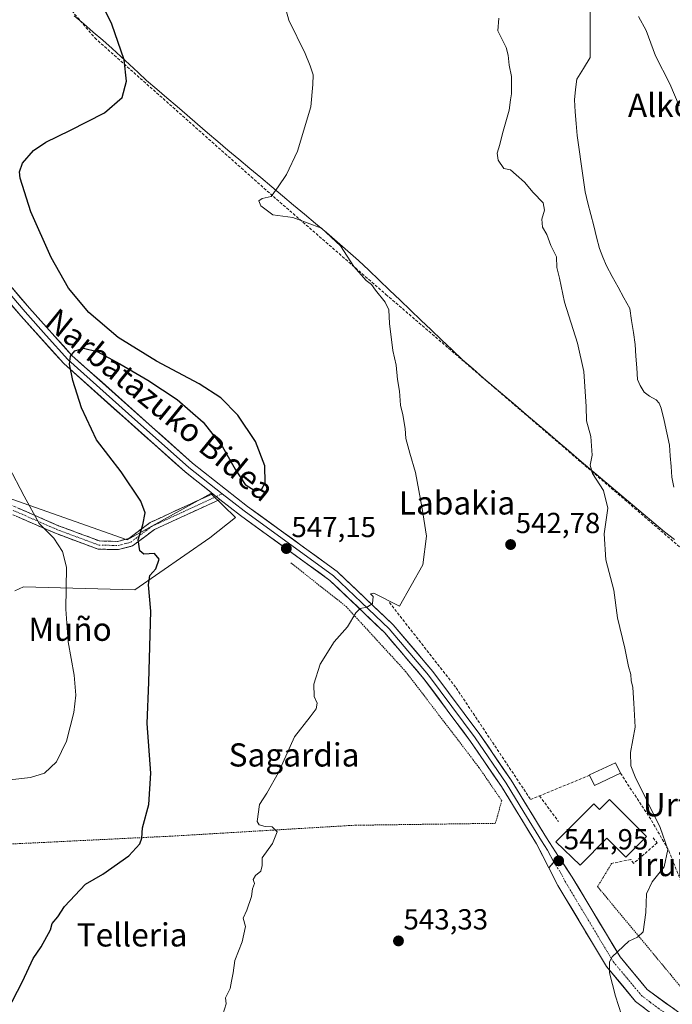
# Model space of a CAD drawing. Units: metres. Extents: x 606980 to 610413, y 4759341 to 4761709.
# Drawn here: x 607496 to 607721, y 4761144 to 4761483 of the extents above; entities that cross this region are included whole.
import ezdxf
from ezdxf.enums import TextEntityAlignment as Align

# ---------------------------------------------------------------- set-up
doc = ezdxf.new("R2010")
doc.units = ezdxf.units.M
doc.header["$MEASUREMENT"] = 0
for name, pattern in [('TRAZO_Y_PUNTO', [1, 0.5, -0.25, 0, -0.25]), ('TRAZOS', [0.75, 0.5, -0.25]), ('TRAZOSX2', [1.5, 1, -0.5])]:
    doc.linetypes.add(name, pattern=pattern)
for name, color, linetype, lineweight in [('Alambrada', 19, 'TRAZOS', 0), ('Arbolado forestal CxS', 92, 'Continuous', 0), ('Camino', 19, 'TRAZOSX2', 0), ('Camino Cxs', 19, 'Continuous', 0), ('Camino eje', 19, 'TRAZO_Y_PUNTO', 0), ('Carátula', 7, 'Continuous', 5), ('Corriente natural lineal', 142, 'Continuous', 13), ('Curva de nivel maestra', 36, 'Continuous', 30), ('Curva de nivel normal', 36, 'Continuous', 0), ('Edificación', 1, 'Continuous', 13), ('Edificación Cxs', 1, 'Continuous', 13), ('Edificación ligera', 1, 'Continuous', 0), ('Edificación ligera Cxs', 1, 'Continuous', 0), ('Entidad de ámbito territorial', 19, 'Continuous', 0), ('Entidad de ámbito territorial CxS', 92, 'Continuous', 0), ('Layer 0', 7, 'Continuous', 0), ('Muro lineal', 1, 'TRAZOSX2', 13), ('Pista', 135, 'Continuous', 13), ('Pista Cxs', 135, 'Continuous', 0), ('Pista eje', 135, 'TRAZO_Y_PUNTO', 0), ('Prado CxS', 92, 'Continuous', 0), ('Punto de cota en terreno', 7, 'Continuous', 0), ('Rótulo de punto de cota en terreno', 19, 'Continuous', 0), ('Seto lineal', 92, 'TRAZOSX2', 0), ('Texto cartográfico', 19, 'Continuous', 0)]:
    doc.layers.add(name, color=color, linetype=linetype, lineweight=lineweight)
doc.styles.add('Arial', font='txt', dxfattribs={"height": 0.2})

# ---------------------------------------------------------------- blocks, each defined once
blk = doc.blocks.new('5PATER')
at = {"layer": 'Carátula', "linetype": 'Continuous', "lineweight": 5}
h = blk.add_hatch(color=250, dxfattribs=at)
edge = h.paths.add_edge_path()
edge.add_ellipse((0, 0.01), major_axis=(-1.33, -1.34), ratio=0.999422, start_angle=0, end_angle=360)

msp = doc.modelspace()

# ---------------------------------------------------------------- linework, layer by layer
at = {"layer": 'Alambrada', "color": 19, "linetype": 'TRAZOS', "lineweight": 0}
for points in [[(607589.05, 4761296.09, 547.01), (607608.09, 4761281.04, 545.39), (607628.61, 4761258.65, 543.28), (607653.87, 4761225.57, 542.62), (607661.71, 4761214.13, 542.19), (607659.59, 4761206.29, 542.77), (607614.19, 4761205.66, 543.9), (607611.58, 4761205.66, 543.97), (607549.13, 4761201.93, 548.11), (607457.83, 4761197.44, 555.81)], [(607699.62, 4761192.46, 541.66), (607694.76, 4761184.47, 541.77), (607725.07, 4761147.93, 537.69), (607727.17, 4761147.51, 537.43), (607728.99, 4761149.47, 536.96)]]:
    msp.add_polyline3d(points, dxfattribs=at)
at = {"layer": 'Arbolado forestal CxS', "color": 92, "linetype": 'Continuous', "lineweight": 0}
for points in [[(607465.37, 4761327.7, 559.13), (607532.62, 4761304, 550.02), (607561.44, 4761320.02, 548), (607569.97, 4761311.75, 547.6), (607561.14, 4761304.7, 547.81), (607535.22, 4761286.76, 550.23), (607496.93, 4761287.83, 557.16), (607493.89, 4761286.42, 557.78)], [(607493.89, 4761286.42, 557.78), (607496.93, 4761287.83, 557.16), (607535.22, 4761286.76, 550.23), (607561.14, 4761304.7, 547.81), (607569.97, 4761311.75, 547.6), (607561.44, 4761320.02, 548), (607532.62, 4761304, 550.02), (607465.37, 4761327.7, 559.13)]]:
    msp.add_polyline3d(points, dxfattribs=at)
at = {"layer": 'Camino', "color": 19, "linetype": 'TRAZOSX2', "lineweight": 0}
for points in [[(607401.94, 4761341.76), (607403.06, 4761342.6), (607409.21, 4761334.39), (607410.81, 4761333.11), (607411.74, 4761332.68), (607419.24, 4761332.07), (607442.79, 4761333.59), (607452.72, 4761332.23), (607472.82, 4761324.67), (607508.94, 4761308.9), (607523.12, 4761303.64), (607529.34, 4761303.48), (607533.2, 4761304.51), (607540.54, 4761310.01), (607562.13, 4761319.94)], [(607564.61, 4761317.99), (607541.99, 4761307.58), (607534.45, 4761301.93), (607529.67, 4761300.65), (607522.58, 4761300.84), (607507.89, 4761306.29), (607471.76, 4761322.07), (607452.03, 4761329.49), (607442.69, 4761330.77), (607419.22, 4761329.25), (607413.64, 4761329.7)]]:
    msp.add_lwpolyline(points, dxfattribs=at)
at = {"layer": 'Camino Cxs', "color": 19, "linetype": 'Continuous', "lineweight": 0}
msp.add_lwpolyline([(607562.13, 4761319.94), (607564.61, 4761317.99)], dxfattribs=at)
msp.add_polyline3d([(607495.4, 4761314.81, 555.65), (607499.91, 4761312.84, 555.2), (607504.43, 4761310.87, 554.52), (607508.94, 4761308.9, 554.02), (607512.49, 4761307.59, 553.61), (607516.03, 4761306.27, 553.05), (607519.58, 4761304.96, 552.52), (607523.12, 4761303.64, 552.04), (607526.23, 4761303.56, 551.46), (607529.34, 4761303.48, 550.84), (607533.2, 4761304.51, 550.26), (607536.87, 4761307.26, 550.02), (607540.54, 4761310.01, 549.8), (607544.86, 4761312, 549.51), (607549.18, 4761313.98, 549.08), (607553.49, 4761315.97, 548.7), (607557.81, 4761317.95, 548.4), (607562.13, 4761319.94, 548.05), (607562.13, 4761319.94, 548.05), (607564.61, 4761317.99, 547.99), (607560.09, 4761315.91, 548.21), (607555.56, 4761313.83, 548.53), (607551.04, 4761311.74, 549.01), (607546.51, 4761309.66, 549.49), (607541.99, 4761307.58, 549.7), (607538.22, 4761304.76, 549.88), (607534.45, 4761301.93, 550.18), (607529.67, 4761300.65, 551.08), (607526.13, 4761300.75, 551.9), (607522.58, 4761300.84, 552.71), (607518.91, 4761302.2, 553.02), (607515.24, 4761303.57, 553.48), (607511.56, 4761304.93, 554.12), (607507.89, 4761306.29, 554.6), (607503.37, 4761308.26, 555), (607498.86, 4761310.24, 555.67), (607494.34, 4761312.21, 556.22)], dxfattribs=at)
at = {"layer": 'Camino eje', "color": 19, "linetype": 'TRAZO_Y_PUNTO', "lineweight": 0}
for points in [[(607413.08, 4761331.16), (607416.44, 4761330.89), (607419.23, 4761330.66), (607430.97, 4761331.42), (607442.74, 4761332.18), (607452.38, 4761330.86), (607472.29, 4761323.37), (607490.35, 4761315.49), (607508.42, 4761307.6), (607522.85, 4761302.24), (607526.4, 4761302.15), (607529.51, 4761302.07), (607533.83, 4761303.22), (607541.27, 4761308.8), (607552.06, 4761313.76), (607563.37, 4761318.97)], [(607563.37, 4761318.97), (607565.4, 4761319.9)]]:
    msp.add_lwpolyline(points, dxfattribs=at)
at = {"layer": 'Corriente natural lineal', "color": 142, "linetype": 'Continuous', "lineweight": 13}
msp.add_polyline3d([(607692.17, 4761487.06, 539.44), (607692.19, 4761482.88, 539.68), (607692.22, 4761478.71, 539.59), (607692.24, 4761474.53, 539.08), (607692.26, 4761470.35, 539.24), (607689.96, 4761466.61, 539.33), (607687.65, 4761462.87, 539.36), (607687.21, 4761459.29, 539.2), (607686.77, 4761455.71, 538.8), (607687.08, 4761451.63, 538.36), (607687.38, 4761447.54, 538.34), (607687.69, 4761443.46, 539.34), (607688.38, 4761438.59, 539.14), (607689.07, 4761433.72, 539.07), (607689.76, 4761428.85, 538.92), (607690.45, 4761423.98, 538.98), (607691.45, 4761420.08, 538.85), (607692.44, 4761416.18, 538.91), (607693.44, 4761412.29, 539), (607694.43, 4761408.39, 539.01), (607695.43, 4761404.49, 538.88), (607696.62, 4761401.51, 538.51), (607697.8, 4761398.52, 538.33), (607699.81, 4761394.85, 538.19), (607701.82, 4761391.19, 538.28), (607703.83, 4761387.52, 538.49), (607705.84, 4761383.85, 537.95), (607706.47, 4761379.69, 537.97), (607707.11, 4761375.54, 538.25), (607707.74, 4761371.38, 538.36), (607708.01, 4761367.37, 538.39), (607708.29, 4761363.37, 538.46), (607708.56, 4761359.36, 538.31), (607709.41, 4761357.25, 538.2), (607710.82, 4761354.99, 538.24), (607712.63, 4761353.52, 538.21), (607714.91, 4761352.32, 537.93), (607715.99, 4761351.12, 537.83), (607716.74, 4761349.39, 537.85), (607717.69, 4761345.16, 538.1), (607718.64, 4761340.93, 537.97), (607719.59, 4761336.7, 537.8), (607719.84, 4761333.02, 537.98), (607720.09, 4761329.34, 538.53), (607720.34, 4761325.66, 538.22), (607721.03, 4761322.23, 537.6)], dxfattribs=at)
at = {"layer": 'Curva de nivel maestra', "color": 36, "linetype": 'Continuous', "lineweight": 30}
msp.add_polyline3d([(607491.25, 4761141.56, 550), (607496.55, 4761151.71, 550), (607500.22, 4761159.71, 550), (607502.92, 4761163.71, 550), (607506.16, 4761169.54, 550), (607506.78, 4761171.71, 550), (607508.67, 4761174.04, 550), (607511.06, 4761177.62, 550), (607518.2, 4761185.28, 550), (607524.19, 4761188.71, 550), (607533.18, 4761195.04, 550), (607536.99, 4761199.25, 550), (607537.62, 4761201.22, 550), (607537.9, 4761204.78, 550), (607540.12, 4761212.8, 550), (607540.82, 4761223.57, 550), (607539.53, 4761240.69, 550), (607540.08, 4761254.96, 550), (607540.73, 4761279.46, 550), (607540.01, 4761288.48, 550), (607540.43, 4761291.71, 550), (607542.48, 4761294.04, 550), (607543.68, 4761297.39, 550), (607541.99, 4761299.3, 550), (607538.36, 4761299.15, 550), (607536.94, 4761300.23, 550), (607536.37, 4761304.01, 550), (607538.02, 4761309.26, 550), (607538.85, 4761313.35, 550), (607537.33, 4761317.38, 550), (607530.55, 4761327.49, 550), (607522.07, 4761338.51, 550), (607516.92, 4761349.51, 550), (607513.85, 4761359.01, 550), (607512.74, 4761364.63, 550), (607513.09, 4761367.35, 550), (607514.57, 4761369.18, 550), (607517.52, 4761370.07, 550), (607522.27, 4761368.93, 550), (607530.08, 4761364.78, 550), (607539.7, 4761359.08, 550), (607549.8, 4761352.37, 550), (607558.76, 4761344.63, 550), (607565.5, 4761336.15, 550), (607569.86, 4761328.46, 550), (607573.24, 4761323.15, 550), (607576.71, 4761320.97, 550), (607578.95, 4761321.44, 550), (607580.17, 4761323.73, 550), (607580.1, 4761329.54, 550), (607576.85, 4761337.9, 550), (607570.71, 4761347.06, 550), (607564.91, 4761352.99, 550), (607557.39, 4761357.84, 550), (607542.69, 4761365.63, 550), (607529.55, 4761373.84, 550), (607519.44, 4761382.46, 550), (607512.44, 4761390.87, 550), (607506.4, 4761401.36, 550), (607499.41, 4761417.14, 550), (607495.76, 4761428.78, 550), (607495.55, 4761430.95, 550), (607496.54, 4761433.96, 550), (607500.28, 4761438.26, 550), (607504.53, 4761441.17, 550), (607512.91, 4761445.19, 550), (607524.86, 4761451.27, 550), (607530.86, 4761456.6, 550), (607532.42, 4761462.18, 550), (607531.57, 4761469.49, 550), (607527.32, 4761481.82, 550), (607515.98, 4761504.8, 550)], dxfattribs=at)
at = {"layer": 'Curva de nivel normal', "color": 36, "linetype": 'Continuous', "lineweight": 0}
for points in [[(607565.6, 4761140.4, 545), (607566.7, 4761144.06, 545), (607566.56, 4761146.11, 545), (607568.14, 4761149.38, 545), (607568.54, 4761151.86, 545), (607569.2, 4761154.77, 545), (607569.76, 4761158.94, 545), (607572.27, 4761165.39, 545), (607573.42, 4761170.68, 545), (607572.66, 4761173.62, 545), (607573.81, 4761176.38, 545), (607575.44, 4761181.04, 545), (607575.84, 4761183.71, 545), (607576.47, 4761185.58, 545), (607576.06, 4761186.96, 545), (607576.8, 4761188.29, 545), (607578.69, 4761189.8, 545), (607579.16, 4761191.71, 545), (607579.15, 4761194.38, 545), (607582.68, 4761199.38, 545), (607584.34, 4761203.34, 545), (607582.6, 4761205.08, 545), (607580.18, 4761205.15, 545), (607578.1, 4761205.81, 545), (607577.43, 4761206.91, 545), (607578.19, 4761212.77, 545), (607580.76, 4761216.71, 545), (607584.79, 4761223.78, 545), (607590.3, 4761236.13, 545), (607595.68, 4761243.04, 545), (607597.71, 4761245.71, 545), (607598.13, 4761247.71, 545), (607597.12, 4761250.04, 545), (607596.91, 4761254.24, 545), (607599.12, 4761261.18, 545), (607604.02, 4761268.91, 545), (607608.54, 4761274.04, 545), (607611.48, 4761278.82, 545), (607612.91, 4761280.34, 545), (607615.35, 4761280.84, 545), (607617.17, 4761282.08, 545), (607617.4, 4761284.45, 545), (607616.49, 4761285.44, 545), (607617.65, 4761285.63, 545), (607626.51, 4761281.18, 545), (607634.49, 4761295.38, 545), (607635.79, 4761305.35, 545), (607634.26, 4761314.84, 545), (607631.99, 4761327.28, 545), (607630.02, 4761333.93, 545), (607628.72, 4761339.02, 545), (607628.46, 4761342.47, 545), (607627.66, 4761347.1, 545), (607626.83, 4761350.49, 545), (607626.46, 4761355.26, 545), (607625.78, 4761359.3, 545), (607625.36, 4761364.28, 545), (607624.18, 4761369.27, 545), (607623.07, 4761378.58, 545), (607622.85, 4761383.38, 545), (607621.59, 4761386.04, 545), (607618.24, 4761390.11, 545), (607616.84, 4761392.04, 545), (607614.98, 4761393.51, 545), (607610.74, 4761398.27, 545), (607606.17, 4761405.37, 545), (607599.66, 4761411.52, 545), (607589.74, 4761415.21, 545), (607582.81, 4761416.15, 545), (607578.72, 4761419.2, 545), (607577.99, 4761420.98, 545), (607579.1, 4761421.76, 545), (607582.28, 4761422.42, 545), (607584.7, 4761425.71, 545), (607587.57, 4761430.04, 545), (607591.32, 4761438.04, 545), (607595.93, 4761453.35, 545), (607596.59, 4761461.02, 545), (607596.68, 4761464.38, 545), (607595.72, 4761467.47, 545), (607594.01, 4761471.71, 545), (607588.4, 4761483.21, 545), (607585.63, 4761493.36, 545)], [(607703.03, 4761140.31, 540), (607700.94, 4761146.66, 540), (607698.88, 4761154.76, 540), (607698.85, 4761158.49, 540), (607699.77, 4761160.24, 540), (607705.49, 4761165.69, 540), (607708.55, 4761166.98, 540), (607710.5, 4761168.9, 540), (607711.38, 4761175.51, 540), (607711.64, 4761181.92, 540), (607713.63, 4761186.06, 540), (607717.72, 4761191.24, 540), (607719, 4761197.22, 540), (607716.32, 4761204.88, 540), (607707.71, 4761222.34, 540), (607706.27, 4761226.08, 540), (607706.15, 4761230.71, 540), (607707.69, 4761239.45, 540), (607707.21, 4761247.68, 540), (607706.91, 4761253.07, 540), (607706.4, 4761255.52, 540), (607706.19, 4761257.66, 540), (607705.39, 4761260.38, 540), (607704.12, 4761266.74, 540), (607701.68, 4761277.13, 540), (607700.33, 4761286.68, 540), (607697.58, 4761297.14, 540), (607697.09, 4761306.14, 540), (607698.3, 4761314.9, 540), (607696.83, 4761321.02, 540), (607693.04, 4761326.87, 540), (607692.2, 4761329.83, 540), (607692.92, 4761333.22, 540), (607692.42, 4761339.62, 540), (607690.98, 4761345.08, 540), (607690.88, 4761350.04, 540), (607690.08, 4761362.06, 540), (607687.86, 4761371.8, 540), (607683.37, 4761385.95, 540), (607681.68, 4761394.26, 540), (607680.72, 4761397.93, 540), (607680.6, 4761401.66, 540), (607678.62, 4761405.52, 540), (607677.32, 4761409.33, 540), (607675.8, 4761411.83, 540), (607675.54, 4761414.57, 540), (607676.52, 4761417.72, 540), (607675.98, 4761420.24, 540), (607672.51, 4761423.75, 540), (607669.53, 4761427.41, 540), (607666.75, 4761429.91, 540), (607664.74, 4761431.56, 540), (607662.5, 4761432.04, 540), (607660.47, 4761434.92, 540), (607660.14, 4761437.34, 540), (607661.12, 4761440.32, 540), (607662.01, 4761444.15, 540), (607664.24, 4761452.2, 540), (607664.7, 4761455.71, 540), (607665.12, 4761457.78, 540), (607665.08, 4761460.33, 540), (607665.11, 4761463.78, 540), (607664.34, 4761467.66, 540), (607663.98, 4761471.16, 540), (607663.22, 4761473.82, 540), (607660.4, 4761479.6, 540), (607660.72, 4761483.87, 540)], [(607708.9, 4761484.5, 540), (607711.46, 4761479.66, 540), (607714.73, 4761470.93, 540), (607719.72, 4761461.25, 540), (607722.84, 4761453.71, 540)], [(607490.17, 4761221.09, 555), (607499.35, 4761222.11, 555), (607504.14, 4761223.62, 555), (607508.29, 4761227.52, 555), (607511.69, 4761234.6, 555), (607514.28, 4761244.47, 555), (607514.97, 4761250.47, 555), (607514.36, 4761257.32, 555), (607512.33, 4761268.87, 555), (607511.51, 4761280.13, 555), (607511.76, 4761294.58, 555), (607510.34, 4761300.01, 555), (607507.35, 4761304.66, 555), (607502.29, 4761309.71, 555), (607497.12, 4761319.07, 555), (607491.76, 4761329.46, 555)]]:
    msp.add_polyline3d(points, dxfattribs=at)
at = {"layer": 'Edificación', "color": 1, "linetype": 'Continuous', "lineweight": 13}
msp.add_polyline3d([(607698.91, 4761214.5, 541.77), (607711.66, 4761201.76, 541.63), (607704.51, 4761194.6, 541.53), (607697.98, 4761201.13, 541.93), (607688.71, 4761191.86, 541.91), (607680.38, 4761199.95, 542.01), (607693.44, 4761213.01, 541.91), (607695.43, 4761211.02, 541.89), (607698.91, 4761214.5, 541.77)], dxfattribs=at)
at = {"layer": 'Edificación Cxs', "color": 1, "linetype": 'Continuous', "lineweight": 13}
msp.add_polyline3d([(607698.91, 4761214.5, 541.77), (607711.66, 4761201.76, 541.63), (607704.51, 4761194.6, 541.53), (607697.98, 4761201.13, 541.93), (607688.71, 4761191.86, 541.91), (607680.38, 4761199.95, 542.01), (607693.44, 4761213.01, 541.91), (607695.43, 4761211.02, 541.89), (607698.91, 4761214.5, 541.77)], close=True, dxfattribs=at)
at = {"layer": 'Edificación ligera', "color": 1, "linetype": 'Continuous', "lineweight": 0}
msp.add_polyline3d([(607702.64, 4761223.58, 541.45), (607693.68, 4761219.35, 541.93), (607692.04, 4761222.84, 542.11), (607691.98, 4761222.97, 542.11), (607700.93, 4761227.2, 541.25), (607702.64, 4761223.58, 541.45)], dxfattribs=at)
at = {"layer": 'Edificación ligera Cxs', "color": 1, "linetype": 'Continuous', "lineweight": 0}
msp.add_polyline3d([(607702.64, 4761223.58, 541.45), (607693.68, 4761219.35, 541.93), (607692.04, 4761222.84, 542.11), (607691.98, 4761222.97, 542.11), (607700.93, 4761227.2, 541.25), (607702.64, 4761223.58, 541.45)], close=True, dxfattribs=at)
at = {"layer": 'Entidad de ámbito territorial', "color": 19, "linetype": 'Continuous', "lineweight": 0}
msp.add_polyline3d([(607514.35, 4761484.77, 550.83), (607517.63, 4761481.95, 550.6), (607520.9, 4761479.12, 550.45), (607524.18, 4761476.3, 550.33), (607527.45, 4761473.48, 550.15), (607530.42, 4761470.71, 550.1), (607533.39, 4761467.93, 549.97), (607536.37, 4761465.15, 549.82), (607539.34, 4761462.38, 549.68), (607542.84, 4761459.39, 549.47), (607546.34, 4761456.39, 549.27), (607549.84, 4761453.4, 549.04), (607553.34, 4761450.41, 548.91), (607556.84, 4761447.42, 548.59), (607560.34, 4761444.43, 548.32), (607563.84, 4761441.43, 548), (607567.34, 4761438.44, 547.52), (607571.11, 4761435.28, 546.89), (607574.88, 4761432.12, 546.24), (607578.66, 4761428.95, 545.62), (607582.43, 4761425.79, 545.15), (607586.2, 4761422.63, 544.65), (607589.97, 4761419.47, 544.46), (607593.74, 4761416.31, 544.69), (607597.52, 4761413.14, 544.89), (607601.29, 4761409.98, 545.02), (607605.06, 4761406.82, 544.93), (607608.7, 4761403.61, 544.82), (607612.34, 4761400.4, 544.64), (607615.92, 4761396.97, 544.6), (607619.51, 4761393.54, 544.36), (607623.09, 4761390.11, 544.23), (607626.67, 4761386.68, 544.29), (607630.25, 4761383.25, 544.01), (607633.84, 4761379.82, 543.73), (607637.42, 4761376.39, 543.49), (607641, 4761372.96, 543.26), (607644.59, 4761369.53, 543.07), (607648.17, 4761366.1, 542.89), (607651.83, 4761362.96, 542.68), (607655.49, 4761359.83, 542.6), (607659.15, 4761356.7, 542.44), (607662.81, 4761353.56, 542.3), (607666.47, 4761350.43, 542.02), (607670.13, 4761347.29, 541.69), (607673.79, 4761344.15, 541.45), (607677.45, 4761341.02, 541.22), (607681.12, 4761337.9, 540.83), (607684.8, 4761334.79, 540.67), (607688.47, 4761331.67, 540.36), (607692.14, 4761328.56, 540.07), (607695.81, 4761325.44, 539.89), (607699.49, 4761322.33, 539.56), (607703.16, 4761319.21, 539.32), (607706.83, 4761316.1, 538.96), (607710.5, 4761312.98, 538.64), (607714.18, 4761309.87, 538.52), (607717.85, 4761306.75, 538.27), (607721.27, 4761304.13, 538.12)], dxfattribs=at)
msp.add_polyline3d([(607514.35, 4761484.77, 550.83), (607517.63, 4761481.95, 550.6), (607520.9, 4761479.12, 550.45), (607524.18, 4761476.3, 550.33), (607527.45, 4761473.48, 550.15), (607530.42, 4761470.71, 550.1), (607533.39, 4761467.93, 549.97), (607536.37, 4761465.15, 549.82), (607539.34, 4761462.38, 549.68), (607542.84, 4761459.39, 549.47), (607546.34, 4761456.39, 549.27), (607549.84, 4761453.4, 549.04), (607553.34, 4761450.41, 548.91), (607556.84, 4761447.42, 548.59), (607560.34, 4761444.43, 548.32), (607563.84, 4761441.43, 548), (607567.34, 4761438.44, 547.52), (607571.11, 4761435.28, 546.89), (607574.88, 4761432.12, 546.24), (607578.66, 4761428.95, 545.62), (607582.43, 4761425.79, 545.15), (607586.2, 4761422.63, 544.65), (607589.97, 4761419.47, 544.46), (607593.74, 4761416.31, 544.69), (607597.52, 4761413.14, 544.89), (607601.29, 4761409.98, 545.02), (607605.06, 4761406.82, 544.93), (607608.7, 4761403.61, 544.82), (607612.34, 4761400.4, 544.64), (607615.92, 4761396.97, 544.6), (607619.51, 4761393.54, 544.36), (607623.09, 4761390.11, 544.23), (607626.67, 4761386.68, 544.29), (607630.25, 4761383.25, 544.01), (607633.84, 4761379.82, 543.73), (607637.42, 4761376.39, 543.49), (607641, 4761372.96, 543.26), (607644.59, 4761369.53, 543.07), (607648.17, 4761366.1, 542.89), (607651.83, 4761362.96, 542.68), (607655.49, 4761359.83, 542.6), (607659.15, 4761356.7, 542.44), (607662.81, 4761353.56, 542.3), (607666.47, 4761350.43, 542.02), (607670.13, 4761347.29, 541.69), (607673.79, 4761344.15, 541.45), (607677.45, 4761341.02, 541.22), (607681.12, 4761337.9, 540.83), (607684.8, 4761334.79, 540.67), (607688.47, 4761331.67, 540.36), (607692.14, 4761328.56, 540.07), (607695.81, 4761325.44, 539.89), (607699.49, 4761322.33, 539.56), (607703.16, 4761319.21, 539.32), (607706.83, 4761316.1, 538.96), (607710.5, 4761312.98, 538.64), (607714.18, 4761309.87, 538.52), (607717.85, 4761306.75, 538.27), (607721.27, 4761304.13, 538.12)], dxfattribs=at)
at = {"layer": 'Entidad de ámbito territorial CxS', "color": 92, "linetype": 'Continuous', "lineweight": 0}
for points in [[(607721.27, 4761304.13, 538.12), (607717.85, 4761306.75, 538.27), (607714.18, 4761309.87, 538.52), (607710.5, 4761312.98, 538.64), (607706.83, 4761316.1, 538.96), (607703.16, 4761319.21, 539.32), (607699.49, 4761322.33, 539.56), (607695.81, 4761325.44, 539.89), (607692.14, 4761328.56, 540.07), (607688.47, 4761331.67, 540.36), (607684.8, 4761334.79, 540.67), (607681.12, 4761337.9, 540.83), (607677.45, 4761341.02, 541.22), (607673.79, 4761344.15, 541.45), (607670.13, 4761347.29, 541.69), (607666.47, 4761350.43, 542.02), (607662.81, 4761353.56, 542.3), (607659.15, 4761356.7, 542.44), (607655.49, 4761359.83, 542.6), (607651.83, 4761362.96, 542.68), (607648.17, 4761366.1, 542.89), (607644.59, 4761369.53, 543.07), (607641, 4761372.96, 543.26), (607637.42, 4761376.39, 543.49), (607633.84, 4761379.82, 543.73), (607630.25, 4761383.25, 544.01), (607626.67, 4761386.68, 544.29), (607623.09, 4761390.11, 544.23), (607619.51, 4761393.54, 544.36), (607615.92, 4761396.97, 544.6), (607612.34, 4761400.4, 544.64), (607608.7, 4761403.61, 544.82), (607605.06, 4761406.82, 544.93), (607601.29, 4761409.98, 545.02), (607597.52, 4761413.14, 544.89), (607593.74, 4761416.31, 544.69), (607589.97, 4761419.47, 544.46), (607586.2, 4761422.63, 544.65), (607582.43, 4761425.79, 545.15), (607578.66, 4761428.95, 545.62), (607574.88, 4761432.12, 546.24), (607571.11, 4761435.28, 546.89), (607567.34, 4761438.44, 547.52), (607563.84, 4761441.43, 548), (607560.34, 4761444.43, 548.32), (607556.84, 4761447.42, 548.59), (607553.34, 4761450.41, 548.91), (607549.84, 4761453.4, 549.04), (607546.34, 4761456.39, 549.27), (607542.84, 4761459.39, 549.47), (607539.34, 4761462.38, 549.68), (607536.37, 4761465.15, 549.82), (607533.39, 4761467.93, 549.97), (607530.42, 4761470.71, 550.1), (607527.45, 4761473.48, 550.15), (607524.18, 4761476.3, 550.33), (607520.9, 4761479.12, 550.45), (607517.63, 4761481.95, 550.6), (607514.35, 4761484.77, 550.83)], [(607514.35, 4761484.77, 550.83), (607517.63, 4761481.95, 550.6), (607520.9, 4761479.12, 550.45), (607524.18, 4761476.3, 550.33), (607527.45, 4761473.48, 550.15), (607530.42, 4761470.71, 550.1), (607533.39, 4761467.93, 549.97), (607536.37, 4761465.15, 549.82), (607539.34, 4761462.38, 549.68), (607542.84, 4761459.39, 549.47), (607546.34, 4761456.39, 549.27), (607549.84, 4761453.4, 549.04), (607553.34, 4761450.41, 548.91), (607556.84, 4761447.42, 548.59), (607560.34, 4761444.43, 548.32), (607563.84, 4761441.43, 548), (607567.34, 4761438.44, 547.52), (607571.11, 4761435.28, 546.89), (607574.88, 4761432.12, 546.24), (607578.66, 4761428.95, 545.62), (607582.43, 4761425.79, 545.15), (607586.2, 4761422.63, 544.65), (607589.97, 4761419.47, 544.46), (607593.74, 4761416.31, 544.69), (607597.52, 4761413.14, 544.89), (607601.29, 4761409.98, 545.02), (607605.06, 4761406.82, 544.93), (607608.7, 4761403.61, 544.82), (607612.34, 4761400.4, 544.64), (607615.92, 4761396.97, 544.6), (607619.51, 4761393.54, 544.36), (607623.09, 4761390.11, 544.23), (607626.67, 4761386.68, 544.29), (607630.25, 4761383.25, 544.01), (607633.84, 4761379.82, 543.73), (607637.42, 4761376.39, 543.49), (607641, 4761372.96, 543.26), (607644.59, 4761369.53, 543.07), (607648.17, 4761366.1, 542.89), (607651.83, 4761362.96, 542.68), (607655.49, 4761359.83, 542.6), (607659.15, 4761356.7, 542.44), (607662.81, 4761353.56, 542.3), (607666.47, 4761350.43, 542.02), (607670.13, 4761347.29, 541.69), (607673.79, 4761344.15, 541.45), (607677.45, 4761341.02, 541.22), (607681.12, 4761337.9, 540.83), (607684.8, 4761334.79, 540.67), (607688.47, 4761331.67, 540.36), (607692.14, 4761328.56, 540.07), (607695.81, 4761325.44, 539.89), (607699.49, 4761322.33, 539.56), (607703.16, 4761319.21, 539.32), (607706.83, 4761316.1, 538.96), (607710.5, 4761312.98, 538.64), (607714.18, 4761309.87, 538.52), (607717.85, 4761306.75, 538.27), (607721.27, 4761304.13, 538.12)]]:
    msp.add_polyline3d(points, dxfattribs=at)
at = {"layer": 'Layer 0', "linetype": 'Continuous', "lineweight": 0}
for points in [[(607562.13, 4761319.94), (607552.58, 4761327.45), (607510.76, 4761364.81), (607495.92, 4761381.31), (607465.74, 4761416.74), (607419.8, 4761467.48), (607408.17, 4761481.11), (607388.63, 4761514.89), (607375.12, 4761541.5), (607366.74, 4761559.97), (607357.77, 4761586.08), (607342.48, 4761638.03), (607335.3, 4761660.45)], [(607337.38, 4761660.48), (607340.97, 4761649.28), (607344.38, 4761638.62), (607359.67, 4761586.69), (607368.59, 4761560.71), (607372.78, 4761551.47), (607376.91, 4761542.36), (607383.63, 4761529.15), (607390.38, 4761515.84), (607400.04, 4761499.16), (607409.81, 4761482.27), (607415.62, 4761475.45), (607421.3, 4761468.8), (607467.24, 4761418.06), (607497.42, 4761382.62), (607504.75, 4761374.47), (607512.17, 4761366.22), (607533.08, 4761347.54), (607553.86, 4761328.98), (607565.4, 4761319.9)], [(607339.46, 4761660.51), (607346.28, 4761639.2), (607361.56, 4761587.29), (607370.44, 4761561.44), (607378.7, 4761543.22), (607392.13, 4761516.79), (607411.44, 4761483.42), (607422.79, 4761470.11), (607468.73, 4761419.37), (607498.92, 4761383.93), (607513.57, 4761367.63), (607555.14, 4761330.5), (607574.12, 4761315.57), (607605.03, 4761293.12), (607624.32, 4761274.71), (607638.02, 4761258.61), (607654.2, 4761236.86), (607664.95, 4761221.21), (607677.16, 4761201.25), (607681.35, 4761194.86)], [(607562.13, 4761319.94), (607564.61, 4761317.99)], [(607565.4, 4761319.9), (607569.37, 4761316.78), (607572.92, 4761313.99), (607603.76, 4761291.59), (607613.4, 4761282.38), (607622.88, 4761273.34), (607636.47, 4761257.37), (607652.58, 4761235.71), (607663.28, 4761220.13), (607669.39, 4761210.15), (607675.46, 4761200.21), (607677.56, 4761197.02), (607679.67, 4761192.89)], [(607677.98, 4761190.92), (607673.76, 4761199.17), (607661.61, 4761219.04), (607650.96, 4761234.55), (607634.91, 4761256.13), (607621.43, 4761271.97), (607602.48, 4761290.05), (607571.71, 4761312.4), (607564.61, 4761317.99)], [(607681.35, 4761194.86), (607677.98, 4761190.92)]]:
    msp.add_lwpolyline(points, dxfattribs=at)
msp.add_polyline3d([(607492.88, 4761391.02, 550.92), (607495.9, 4761387.47, 550.77), (607498.92, 4761383.93, 550.6), (607501.85, 4761380.67, 550.43), (607504.78, 4761377.41, 550.22), (607507.71, 4761374.15, 550.13), (607510.64, 4761370.89, 550.02), (607513.57, 4761367.63, 549.84), (607517.03, 4761364.54, 549.75), (607520.5, 4761361.44, 549.65), (607523.96, 4761358.35, 549.54), (607527.43, 4761355.25, 549.44), (607530.89, 4761352.16, 549.25), (607534.36, 4761349.07, 549.24), (607537.82, 4761345.97, 549.11), (607541.28, 4761342.88, 548.93), (607544.75, 4761339.78, 548.73), (607548.21, 4761336.69, 548.61), (607551.68, 4761333.59, 548.44), (607555.14, 4761330.5, 548.44), (607558.94, 4761327.51, 548.28), (607562.73, 4761324.53, 548.2), (607566.53, 4761321.54, 548.02), (607570.32, 4761318.56, 547.93), (607574.12, 4761315.57, 547.94), (607577.98, 4761312.76, 547.48), (607581.85, 4761309.96, 547.39), (607585.71, 4761307.15, 547.1), (607589.58, 4761304.35, 547.08), (607593.44, 4761301.54, 546.88), (607597.3, 4761298.73, 546.57), (607601.17, 4761295.93, 546.29), (607605.03, 4761293.12, 545.88), (607608.25, 4761290.05, 545.75), (607611.46, 4761286.98, 545.46), (607614.68, 4761283.92, 545.14), (607617.89, 4761280.85, 544.79), (607621.11, 4761277.78, 544.52), (607624.32, 4761274.71, 544.27), (607627.06, 4761271.49, 544.04), (607629.8, 4761268.27, 543.74), (607632.54, 4761265.05, 543.61), (607635.28, 4761261.83, 543.43), (607638.02, 4761258.61, 543.31), (607640.72, 4761254.99, 543.19), (607643.41, 4761251.36, 543.11), (607646.11, 4761247.74, 542.98), (607648.81, 4761244.11, 542.84), (607651.5, 4761240.49, 542.77), (607654.2, 4761236.86, 542.73), (607656.89, 4761232.95, 542.67), (607659.58, 4761229.04, 542.58), (607662.26, 4761225.12, 542.53), (607664.95, 4761221.21, 542.46), (607667.39, 4761217.22, 542.39), (607669.83, 4761213.23, 542.33), (607672.28, 4761209.23, 542.25), (607674.72, 4761205.24, 542.11), (607677.16, 4761201.25, 542.07), (607679.26, 4761198.06, 542.03), (607681.35, 4761194.86, 541.97), (607681.35, 4761194.86, 541.97), (607679.67, 4761192.89, 541.97), (607677.98, 4761190.92, 541.96), (607675.87, 4761195.05, 542.06), (607673.76, 4761199.17, 542.14), (607671.33, 4761203.14, 542.09), (607668.9, 4761207.12, 542.15), (607666.47, 4761211.09, 542.19), (607664.04, 4761215.07, 542.32), (607661.61, 4761219.04, 542.47), (607658.95, 4761222.92, 542.53), (607656.29, 4761226.8, 542.59), (607653.62, 4761230.67, 542.65), (607650.96, 4761234.55, 542.72), (607648.29, 4761238.15, 542.76), (607645.61, 4761241.74, 542.85), (607642.94, 4761245.34, 542.9), (607640.26, 4761248.94, 543.03), (607637.59, 4761252.53, 543.12), (607634.91, 4761256.13, 543.24), (607632.21, 4761259.3, 543.36), (607629.52, 4761262.47, 543.49), (607626.82, 4761265.63, 543.65), (607624.13, 4761268.8, 543.86), (607621.43, 4761271.97, 544.12), (607618.27, 4761274.98, 544.32), (607615.11, 4761278, 544.7), (607611.96, 4761281.01, 545.06), (607608.8, 4761284.02, 545.47), (607605.64, 4761287.04, 545.78), (607602.48, 4761290.05, 545.99), (607598.63, 4761292.84, 546.31), (607594.79, 4761295.64, 546.6), (607590.94, 4761298.43, 546.85), (607587.1, 4761301.23, 547.08), (607583.25, 4761304.02, 547.25), (607579.4, 4761306.81, 547.42), (607575.56, 4761309.61, 547.55), (607571.71, 4761312.4, 547.73), (607568.16, 4761315.2, 547.92), (607564.61, 4761317.99, 547.99), (607562.13, 4761319.94, 548.05), (607561.6, 4761320.36, 548.06), (607558.6, 4761322.72, 548.23), (607555.59, 4761325.09, 548.37), (607552.58, 4761327.45, 548.54), (607549.1, 4761330.56, 548.61), (607545.61, 4761333.68, 548.73), (607542.13, 4761336.79, 548.89), (607538.64, 4761339.9, 548.97), (607535.16, 4761343.02, 549.12), (607531.67, 4761346.13, 549.23), (607528.19, 4761349.24, 549.32), (607524.7, 4761352.36, 549.48), (607521.22, 4761355.47, 549.62), (607517.73, 4761358.58, 549.76), (607514.25, 4761361.7, 549.91), (607510.76, 4761364.81, 550.02), (607507.79, 4761368.11, 550.07), (607504.82, 4761371.41, 550.26), (607501.86, 4761374.71, 550.26), (607498.89, 4761378.01, 550.53), (607495.92, 4761381.31, 550.69), (607492.9, 4761384.85, 550.74)], dxfattribs=at)
at = {"layer": 'Muro lineal', "color": 1, "linetype": 'TRAZOSX2', "lineweight": 13}
for points in [[(607702.64, 4761223.58, 541.45), (607713.34, 4761207.29, 540.67), (607719.31, 4761196.84, 539.53), (607727.9, 4761175.32, 537.01), (607728.64, 4761162.13, 537.07), (607728.99, 4761149.47, 536.96)], [(607692.04, 4761222.84, 542.11), (607674.78, 4761215.76, 542.28), (607681.25, 4761206.93, 542.04)], [(607713.93, 4761201.29, 541.04), (607715.3, 4761199.55, 540.8), (607707.21, 4761192.46, 541.11), (607706.22, 4761193.83, 541.34), (607699.62, 4761192.46, 541.66)]]:
    msp.add_polyline3d(points, dxfattribs=at)
at = {"layer": 'Pista', "color": 135, "linetype": 'Continuous', "lineweight": 13}
for points in [[(607681.35, 4761194.86), (607686.04, 4761187.69), (607702.5, 4761160.25), (607711.87, 4761149), (607724.35, 4761139.86), (607746.45, 4761129.26), (607796.91, 4761106.79), (607805.88, 4761102.98)], [(607713.91, 4761140.21), (607707.88, 4761144.85), (607697.83, 4761156.93), (607681.08, 4761184.85), (607677.98, 4761190.92)]]:
    msp.add_lwpolyline(points, dxfattribs=at)
at = {"layer": 'Pista Cxs', "color": 135, "linetype": 'Continuous', "lineweight": 0}
msp.add_lwpolyline([(607681.35, 4761194.86), (607677.98, 4761190.92)], dxfattribs=at)
msp.add_polyline3d([(607710.9, 4761142.53, 537.96), (607707.88, 4761144.85, 538.36), (607705.37, 4761147.87, 538.86), (607702.86, 4761150.89, 539.31), (607700.34, 4761153.91, 539.8), (607697.83, 4761156.93, 540.37), (607695.44, 4761160.92, 540.6), (607693.04, 4761164.91, 540.91), (607690.65, 4761168.9, 541.08), (607688.26, 4761172.88, 541.26), (607685.87, 4761176.87, 541.43), (607683.47, 4761180.86, 541.7), (607681.08, 4761184.85, 541.82), (607679.53, 4761187.89, 541.89), (607677.98, 4761190.92, 541.96), (607679.67, 4761192.89, 541.97), (607681.35, 4761194.86, 541.97), (607683.7, 4761191.28, 541.91), (607686.04, 4761187.69, 541.81), (607688.39, 4761183.77, 541.66), (607690.74, 4761179.85, 541.42), (607693.09, 4761175.93, 541.22), (607695.45, 4761172.01, 540.87), (607697.8, 4761168.09, 540.52), (607700.15, 4761164.17, 540.09), (607702.5, 4761160.25, 539.71), (607705.62, 4761156.5, 539.28), (607708.75, 4761152.75, 538.77), (607711.87, 4761149, 538.24), (607714.99, 4761146.72, 537.88), (607718.11, 4761144.43, 537.54), (607721.23, 4761142.15, 537.28)], dxfattribs=at)
at = {"layer": 'Pista eje', "color": 135, "linetype": 'TRAZO_Y_PUNTO', "lineweight": 0}
msp.add_lwpolyline([(607679.67, 4761192.89), (607682.01, 4761189.31), (607683.56, 4761186.27), (607700.17, 4761158.59), (607704.85, 4761152.97), (607709.88, 4761146.93), (607712.89, 4761144.61), (607718.83, 4761140.25)], dxfattribs=at)
at = {"layer": 'Prado CxS', "color": 92, "linetype": 'Continuous', "lineweight": 0}
msp.add_polyline3d([(607493.89, 4761286.42, 557.78), (607496.93, 4761287.83, 557.16), (607535.22, 4761286.76, 550.23), (607561.14, 4761304.7, 547.81), (607569.97, 4761311.75, 547.6), (607561.44, 4761320.02, 548), (607532.62, 4761304, 550.02), (607465.37, 4761327.7, 559.13)], dxfattribs=at)
msp.add_polyline3d([(607493.89, 4761286.42, 557.78), (607496.93, 4761287.83, 557.16), (607535.22, 4761286.76, 550.23), (607561.14, 4761304.7, 547.81), (607569.97, 4761311.75, 547.6), (607561.44, 4761320.02, 548), (607532.62, 4761304, 550.02), (607465.37, 4761327.7, 559.13)], dxfattribs=at)
at = {"layer": 'Seto lineal', "color": 92, "linetype": 'TRAZOSX2', "lineweight": 0}
for points in [[(607414.69, 4761590.08, 552.18), (607425.67, 4761575.64, 551.06), (607430.62, 4761570.67, 550.76), (607434.64, 4761567.93, 550.35), (607447.89, 4761563.15, 549.87), (607459.24, 4761555.74, 550.44), (607466.31, 4761555.35, 550.53), (607467.24, 4761555.07, 550.54), (607468.08, 4761554.52, 550.56), (607471.27, 4761550.29, 550.89), (607480.78, 4761530.93, 551.24), (607492.3, 4761511.72, 551.61), (607521.45, 4761477.1, 550.48), (607583.01, 4761422.43, 544.91), (607621.82, 4761388.65, 544.35), (607671.07, 4761346.31, 541.65), (607724.48, 4761300.38, 537.91)], [(607623.03, 4761282.43, 544.74), (607646.04, 4761252.95, 543.17), (607671.67, 4761214.52, 542.33), (607674.78, 4761215.76, 542.28)]]:
    msp.add_polyline3d(points, dxfattribs=at)

# ---------------------------------------------------------------- block references
at = {"layer": 'Punto de cota en terreno', "linetype": 'Continuous', "lineweight": 0}
for p in [(607587.48, 4761301.02, 547.15), (607664.79, 4761302.4, 542.78), (607681.36, 4761193.34, 541.95), (607626.13, 4761165.73, 543.33)]:
    msp.add_blockref('5PATER', p, dxfattribs=at)

# ---------------------------------------------------------------- texts
at = {"layer": 'Rótulo de punto de cota en terreno', "color": 19, "linetype": 'Continuous', "lineweight": 0, "style": 'Arial'}
for s, p in [('547,15', (607589.24, 4761302.78)), ('542,78', (607666.55, 4761304.16)), ('541,95', (607683.12, 4761195.1)), ('543,33', (607627.89, 4761167.49))]:
    msp.add_text(s, height=7, dxfattribs=at).set_placement(p, align=Align.BOTTOM_LEFT)
at = {"layer": 'Texto cartográfico', "color": 19, "linetype": 'Continuous', "lineweight": 0, "style": 'Arial'}
for s, p in [('Alkoztilanda', (607736.96, 4761453.84)), ('Labakia', (607646.32, 4761316.77)), ('Muño', (607512.93, 4761273.21)), ('Sagardia', (607590.15, 4761229.87)), ('Urttubitto', (607736.13, 4761212.7)), ('Iruinbidea', (607734.12, 4761192.08)), ('Telleria', (607534.32, 4761167.82))]:
    msp.add_text(s, height=8, dxfattribs=at).set_placement(p, align=Align.MIDDLE_CENTER)
msp.add_text('Narbatazuko Bidea', height=8, rotation=-39.1806, dxfattribs=at).set_placement((607543.94, 4761350.58), align=Align.MIDDLE_CENTER)

doc.saveas('drawing.dxf')
